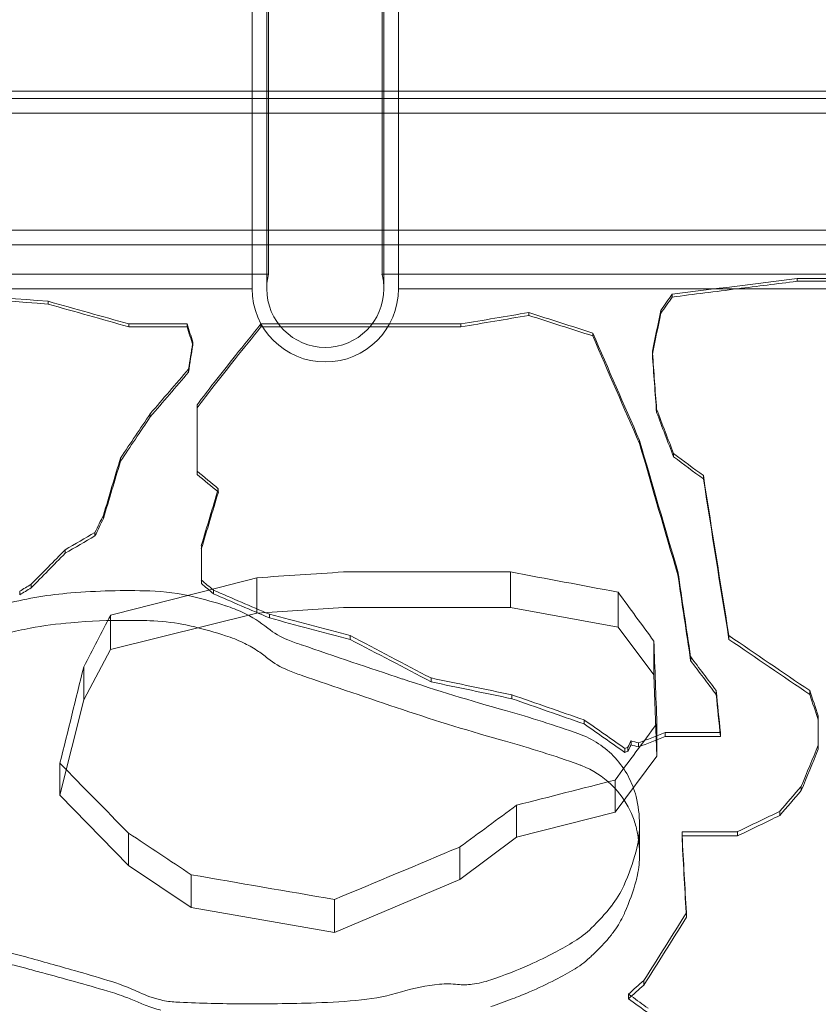
# Model space of a CAD drawing. Extents: x 0 to 940, y -198 to 271.
# Drawn here: x 669 to 682, y -81 to -64 of the extents above; entities that cross this region are included whole.
import ezdxf

# ---------------------------------------------------------------- set-up
doc = ezdxf.new("R2010")
doc.units = 0
doc.header["$MEASUREMENT"] = 0
doc.header["$PDMODE"] = 64
doc.styles.get("Standard").update_dxf_attribs({"font": 'Helvetica LT 57 Condensed_0.ttf'})
doc.dimstyles.new('FEET-METERS', dxfattribs={"dimtxt": 12, "dimasz": 7, "dimexe": 3, "dimexo": 3, "dimgap": 3, "dimtad": 0, "dimdec": 1, "dimzin": 3, "dimdsep": 46, "dimlunit": 4, "dimtxsty": 'Standard', "dimcen": 0.09, "dimadec": 0, "dimazin": 0, "dimtfac": 2, "dimtdec": 1, "dimtofl": 0, "dimtmove": 0, "dimatfit": 3, "dimfxl": 1, "dimfrac": 2, "dimtolj": 1, "dimtzin": 3, "dimarcsym": 0})

# ---------------------------------------------------------------- blocks, each defined once
blk = doc.blocks.new('*D111')
at = {"color": 0, "lineweight": -2, "transparency": 16777216}
for p, q in [((706.646, 190.067), (431.183, 190.067)), ((434.183, 183.067), (434.183, 36.406)), ((434.183, -190.746), (434.183, -57.543)), ((587.784, -197.746), (431.183, -197.746))]:
    blk.add_line(p, q, dxfattribs=at)
at = {"color": 0, "lineweight": 0, "transparency": 16777216}
for points in [[(433.016, 183.067), (435.349, 183.067), (434.183, 190.067)], [(433.016, -190.746), (435.349, -190.746), (434.183, -197.746)]]:
    blk.add_solid(points, dxfattribs=at)
at = {"layer": 'Defpoints', "color": 0, "lineweight": 0, "transparency": 16777216}
for p in [(709.646, 190.067), (434.183, -197.746), (590.784, -197.746)]:
    blk.add_point(p, dxfattribs=at)
at = {"color": 0, "lineweight": 0, "transparency": 16777216, "insert": (434.183, -10.568), "char_height": 12, "attachment_point": 5, "rotation": 90}
blk.add_mtext('\\A1;32\'-4" [9.9M]', dxfattribs=at)
blk = doc.blocks.new('new block')
at = {"color": 0, "linetype": 'Continuous', "lineweight": 0}
for p, q in [((674.822, -68.679), (674.822, -46.63)), ((674.853, -46.83), (674.853, -68.929)), ((675.103, -68.929), (675.103, -47.339)), ((672.885, -68.679), (672.885, -48.639)), ((672.853, -48.896), (672.853, -68.929)), ((672.603, -68.929), (672.603, -49.839)), ((662.728, -65.554), (698.728, -65.554)), ((698.728, -65.679), (661.228, -65.679)), ((698.978, -65.929), (660.978, -65.929)), ((700.978, -67.929), (658.978, -67.929)), ((701.228, -68.179), (658.728, -68.179)), ((672.885, -68.679), (662.572, -68.679)), ((685.135, -68.679), (674.822, -68.679)), ((681.908, -68.753), (681.908, -68.8)), ((681.908, -68.753), (685.891, -68.753)), ((672.603, -68.929), (662.853, -68.929)), ((684.853, -68.929), (675.103, -68.929)), ((681.908, -68.8), (685.891, -68.8)), ((679.776, -69.022), (679.776, -69.069)), ((669.121, -69.142), (669.121, -69.19)), ((677.327, -69.383), (677.327, -69.335)), ((679.583, -69.298), (679.583, -69.346)), ((670.501, -69.53), (670.501, -69.579)), ((670.501, -69.53), (671.494, -69.53)), ((670.501, -69.579), (671.494, -69.579)), ((671.494, -69.579), (671.494, -69.53)), ((672.754, -69.53), (672.754, -69.579)), ((672.754, -69.53), (676.168, -69.53)), ((672.754, -69.579), (672.786, -69.579)), ((672.786, -69.579), (674.921, -69.579)), ((674.921, -69.579), (676.168, -69.579)), ((676.168, -69.53), (676.168, -69.579)), ((678.421, -69.685), (678.421, -69.734)), ((671.591, -69.839), (671.591, -69.889)), ((679.438, -69.993), (679.438, -70.043)), ((671.519, -70.3), (671.519, -70.351)), ((671.664, -70.911), (671.664, -70.964)), ((671.664, -70.964), (671.664, -72.101)), ((670.865, -71.063), (670.865, -71.116)), ((679.51, -70.987), (679.51, -71.04)), ((679.22, -71.518), (679.22, -71.572)), ((679.801, -71.745), (679.801, -71.799)), ((670.356, -71.82), (670.356, -71.875)), ((680.31, -72.121), (680.31, -72.177)), ((672.027, -72.345), (672.027, -72.402)), ((670.066, -72.793), (670.066, -72.851)), ((669.92, -73.091), (669.92, -73.149)), ((671.737, -73.313), (671.737, -73.372)), ((669.412, -73.387), (669.412, -73.446)), ((671.737, -73.372), (671.737, -73.964)), ((677.018, -73.765), (674.164, -73.765)), ((677.018, -73.765), (677.018, -74.372)), ((679.874, -73.756), (679.874, -73.816)), ((668.83, -73.977), (668.83, -74.038)), ((672.686, -73.864), (672.686, -74.468)), ((668.636, -74.095), (668.636, -74.156)), ((671.942, -74.137), (671.942, -74.076)), ((678.852, -74.111), (678.852, -74.707)), ((670.188, -75.09), (672.686, -74.468)), ((672.686, -74.468), (674.164, -74.372)), ((672.899, -74.489), (672.899, -74.551)), ((674.164, -74.372), (677.018, -74.372)), ((677.018, -74.372), (678.852, -74.707)), ((670.188, -74.504), (670.188, -75.09)), ((678.852, -74.707), (679.464, -75.521)), ((674.279, -74.853), (674.279, -74.917)), ((679.464, -74.946), (679.464, -75.521)), ((680.745, -74.853), (680.745, -74.917)), ((669.73, -75.952), (670.188, -75.09)), ((680.092, -75.216), (680.092, -75.28)), ((669.73, -75.386), (669.73, -75.952)), ((675.66, -75.577), (675.66, -75.642)), ((679.464, -75.521), (679.515, -76.91)), ((680.528, -75.793), (680.528, -75.859)), ((682.126, -75.793), (682.126, -75.859)), ((669.322, -77.58), (669.73, -75.952)), ((677.04, -75.865), (677.04, -75.931)), ((678.275, -76.295), (678.275, -76.362)), ((682.271, -76.223), (682.271, -76.29)), ((682.271, -76.29), (682.271, -76.79)), ((679.515, -76.357), (679.515, -76.91)), ((680.593, -76.509), (679.656, -76.509)), ((679.656, -76.509), (679.656, -76.576)), ((680.6, -76.509), (680.593, -76.509)), ((680.6, -76.509), (680.6, -76.576)), ((679.074, -76.651), (679.074, -76.719)), ((679.204, -76.754), (679.204, -76.686)), ((680.6, -76.576), (679.656, -76.576)), ((678.966, -76.779), (678.966, -76.847)), ((679.02, -76.758), (679.02, -76.826)), ((679.515, -76.91), (678.801, -77.867)), ((669.322, -77.031), (669.322, -77.58)), ((678.801, -77.319), (678.801, -77.867)), ((681.981, -77.43), (681.981, -77.5)), ((670.494, -78.777), (669.322, -77.58)), ((677.119, -77.75), (677.119, -78.298)), ((678.801, -77.867), (677.119, -78.298)), ((681.617, -77.852), (681.617, -77.923)), ((679.219, -78.595), (679.219, -78.082)), ((679.946, -78.274), (679.946, -78.202)), ((679.946, -78.202), (680.891, -78.202)), ((680.891, -78.202), (680.891, -78.274)), ((670.494, -78.226), (670.494, -78.777)), ((677.119, -78.298), (676.151, -79.016)), ((679.946, -78.274), (679.946, -78.344)), ((679.946, -78.274), (680.891, -78.274)), ((676.151, -78.463), (676.151, -79.016)), ((671.564, -79.495), (670.494, -78.777)), ((671.564, -78.936), (671.564, -79.495)), ((676.151, -79.016), (674.011, -79.926)), ((674.011, -79.36), (674.011, -79.926)), ((674.011, -79.926), (671.564, -79.495)), ((680.019, -79.587), (680.019, -79.662)), ((679.292, -80.745), (679.292, -80.824)), ((679.029, -80.975), (679.029, -81.055))]:
    blk.add_line(p, q, dxfattribs=at)
for radius, start, end in [(1, 165.5225, 180), (1, 360, 14.4775), (1.25, 180, 0), (1, 180, 0)]:
    blk.add_arc((673.853, -68.929), radius, start, end, dxfattribs=at)
for centre, major_axis, ratio, start_param, end_param in [((673.492, -45.415), (-60.615, -58.408), 0.019251, -1.662078, -1.195515), ((686.465, -45.415), (58.408, -60.615), 0.019251, -1.662078, -1.195515), ((527.797, -62.764), (-399.682, -40.842), 0.05819, 1.95491, 1.960683), ((911.942, -62.764), (642.633, -40.757), 0.036422, -1.960972, -1.955961), ((525.88, -63.054), (-399.682, -40.842), 0.05819, 1.960101, 1.963121), ((525.88, -63.054), (-399.682, -40.842), 0.05819, 1.963121, 1.965886), ((915.024, -63.054), (642.633, -40.757), 0.036422, -1.966169, -1.961146), ((666.366, -62.764), (-33.226, -46.226), 0.255729, 1.613123, 1.619043), ((666.197, -63.054), (-33.226, -46.226), 0.255729, 1.618301, 1.624234), ((736.637, -62.764), (178.609, -41.366), 0.124926, -1.929346, -1.921016), ((737.494, -63.054), (178.609, -41.366), 0.124926, -1.934532, -1.926184), ((565.942, -62.764), (-297.79, -40.951), 0.077454, 1.93929, 1.94348), ((564.514, -63.054), (-297.79, -40.951), 0.077454, 1.944458, 1.948657), ((735.95, -62.764), (156.632, -41.549), 0.140267, -1.916941, -1.909426), ((736.702, -63.054), (156.632, -41.549), 0.140267, -1.922117, -1.914587), ((675.667, -62.764), (-9.157, -46.99), 0.107144, 1.437258, 1.452212), ((675.617, -63.054), (-9.157, -46.99), 0.107144, 1.442406, 1.45739), ((677.296, -62.764), (-13.917, 46.951), 0.153597, -4.61343, -4.606786), ((677.371, -63.054), (-13.917, 46.951), 0.153597, -4.618598, -4.611941), ((657.836, -62.764), (-38.436, -45.889), 0.264341, 1.632622, 1.644238), ((657.643, -63.054), (-38.436, -45.889), 0.264341, 1.637766, 1.649406), ((686.331, -62.764), (-19.481, 46.843), 0.196777, -4.646264, -4.606699), ((686.434, -63.054), (-19.481, 46.843), 0.196777, -4.651425, -4.611784), ((658.238, -62.764), (-37.275, -45.967), 0.262923, 1.614872, 1.624787), ((658.05, -63.054), (-37.275, -45.967), 0.262923, 1.619996, 1.629931), ((658.787, -62.764), (-35.652, -46.073), 0.260478, 1.595472, 1.603707), ((658.606, -63.054), (-35.652, -46.073), 0.260478, 1.600581, 1.608831), ((683.874, -62.764), (-12.471, 46.967), 0.140382, -4.562303, -4.513596), ((683.942, -63.054), (-12.471, 46.967), 0.140382, -4.567388, -4.518601), ((667.499, -62.764), (-12.803, -46.964), 0.14349, 1.383525, 1.404602), ((667.43, -63.054), (-12.803, -46.964), 0.14349, 1.388545, 1.409655), ((681.874, -62.764), (-6.142, 46.998), 0.073782, -4.485981, -4.453903), ((681.908, -63.054), (-6.142, 46.998), 0.073782, -4.490986, -4.458863), ((670.073, -80.367), (-6.553, 0), 0.956305, -1.484519, -1.315729), ((670.48, -84.861), (-11.269, 0), 0.956305, -1.604102, -1.484519), ((670.736, -77.51), (-3.579, 0), 0.956305, -1.816573, -1.604102), ((669.783, -81.143), (-7.495, 0), 0.956305, -1.892405, -1.816573), ((671.413, -76.465), (-2.339, 0), 0.956305, -2.028232, -1.892405), ((671.535, -76.228), (-2.063, 0), 0.956305, -2.276238, -2.028232), ((689.004, -62.764), (33.226, -46.226), 0.255729, -1.484454, -1.4717), ((689.173, -63.054), (33.226, -46.226), 0.255729, -1.489414, -1.476644), ((681.658, -62.764), (-4.082, 47), 0.049649, -4.435819, -4.419932), ((681.68, -63.054), (-4.082, 47), 0.049649, -4.440763, -4.424857), ((671.958, -92.441), (-17.763, 0), 0.956305, -1.928684, -1.854569), ((678.727, -63.054), (-28.593, -41.734), 0.165081, 1.336867, 1.36113), ((677.638, -77.917), (-1.548, 0), 0.956305, -2.422529, -1.928684), ((678.128, -62.764), (-16.856, -46.904), 0.177934, 1.317318, 1.33313), ((678.038, -63.054), (-16.856, -46.904), 0.177934, 1.32222, 1.338049), ((677.581, -77.965), (1.624, 0), 0.956305, 0.237208, 0.719064), ((669.7, -63.054), (37.962, -41.467), 0.175683, -1.39099, -1.360665), ((678.414, -63.054), (-154.021, -39.781), 0.087455, 1.539808, 1.550725), ((673.955, -62.764), (-37.275, -45.967), 0.262923, 1.454059, 1.463521), ((673.767, -63.054), (-37.275, -45.967), 0.262923, 1.458952, 1.468423), ((677.075, -78.082), (2.144, 0), 0.956305, 0, 0.237208), ((677.567, -63.054), (-52.755, -41.017), 0.171201, 1.411864, 1.430062), ((663.229, -62.764), (-93.62, -42.749), 0.208648, 1.664741, 1.672613), ((662.777, -63.054), (-93.62, -42.749), 0.208648, 1.669626, 1.677505), ((677.313, -78.082), (1.906, 0), 0.956305, -0.137822, 0), ((669.286, -63.054), (58.429, -40.862), 0.166214, -1.434542, -1.416339), ((677.313, -78.082), (1.906, 0), 0.956305, -0.251667, -0.137822), ((678.621, -63.054), (-92.73, -40.216), 0.130596, 1.464554, 1.487617), ((675.046, -77.524), (4.247, 0), 0.956305, -0.405063, -0.251667), ((662.886, -63.054), (224.074, -39.623), 0.062168, -1.521066, -1.510139), ((677.332, -78.462), (1.759, 0), 0.956305, -0.643714, -0.405063), ((675.777, -77.345), (3.704, 0), 0.956305, -0.785634, -0.643714), ((675.679, -62.764), (-25.493, -46.632), 0.230134, 1.303367, 1.32991), ((675.546, -63.054), (-25.493, -46.632), 0.230134, 1.308206, 1.334767), ((677.111, -78.622), (1.817, 0), 0.956305, -0.988454, -0.785634), ((675.574, -76.389), (4.612, 0), 0.956305, -1.071648, -0.988454), ((674.133, -73.863), (7.621, 0), 0.956305, -1.136361, -1.071648), ((674.053, -73.697), (7.812, 0), 0.956305, -1.227922, -1.136361), ((676.224, -79.886), (0.974, 0), 0.956305, -1.685309, -1.428474), ((676.13, -79.263), (1.633, 0), 0.956305, -1.428474, -1.227922), ((672.74, -62.764), (-48.683, -45.163), 0.267297, 1.453445, 1.458743), ((672.499, -63.054), (-48.683, -45.163), 0.267297, 1.458281, 1.463582), ((671.511, -79.296), (1.918, 0), 0.956305, -2.023161, -1.814731), ((674.149, -78.023), (3.208, 0), 0.956305, -1.469348, -1.252875), ((671.372, -79.83), (1.343, 0), 0.956305, -1.814731, -1.623355), ((672.54, -58.582), (23.592, 0), 0.956305, -1.623355, -1.577766), ((672.604, -49.806), (32.769, 0), 0.956305, -1.577766, -1.537491), ((673.314, -70.182), (11.45, 0), 0.956305, -1.537491, -1.469348)]:
    blk.add_ellipse(centre, major_axis=major_axis, ratio=ratio, start_param=start_param, end_param=end_param, dxfattribs=at)
at = {"color": 0, "linetype": 'Continuous', "lineweight": 0, "extrusion": (0, 0, -1)}
for centre, major_axis, ratio, start_param, end_param in [((686.465, -45.415), (60.615, -58.408), 0.019251, -1.662078, -1.195515), ((673.492, -45.415), (-58.408, -60.615), 0.019251, -1.662078, -1.195515), ((668.739, -62.764), (6.833, 46.997), 0.081658, -4.572452, -4.563229), ((668.701, -63.054), (6.833, 46.997), 0.081658, -4.578317, -4.568364), ((668.739, -62.764), (6.833, 46.997), 0.081658, -4.573163, -4.572452), ((680.743, -62.764), (3.137, -47), 0.038309, 1.41814, 1.41894), ((680.76, -63.054), (3.137, -47), 0.038309, 1.402596, 1.424087), ((680.743, -62.764), (3.137, -47), 0.038309, 1.39749, 1.41814), ((656.509, -62.764), (-40.529, -45.744), 0.266257, -1.641432, -1.624957), ((656.306, -63.054), (-40.529, -45.744), 0.266257, -1.646566, -1.63006), ((659.699, -62.764), (-30.814, -46.367), 0.24957, -1.557654, -1.541277), ((659.541, -63.054), (-30.814, -46.367), 0.24957, -1.562757, -1.546351), ((685.92, -62.764), (16.856, -46.904), 0.177933, 1.442403, 1.45879), ((686.01, -63.054), (16.856, -46.904), 0.177933, 1.447479, 1.463895), ((701.217, -62.764), (64.892, -44.078), 0.251394, 1.724858, 1.733017), ((701.533, -63.054), (64.892, -44.078), 0.251394, 1.72992, 1.738093), ((665.672, -62.764), (12.803, 46.964), 0.14349, -4.557604, -4.536449), ((665.602, -63.054), (12.803, 46.964), 0.14349, -4.562677, -4.541487), ((690.422, -62.764), (57.622, -44.54), 0.260416, 1.690462, 1.696977), ((690.704, -63.054), (57.622, -44.54), 0.260416, 1.695516, 1.702041), ((682.731, -62.764), (6.646, -46.997), 0.079539, 1.321909, 1.381636), ((682.768, -63.054), (6.646, -46.997), 0.079539, 1.326879, 1.386698), ((662.926, -62.764), (21.386, 46.787), 0.208776, -4.592491, -4.586011), ((662.813, -63.054), (21.386, 46.787), 0.208776, -4.597529, -4.591038), ((645.439, -62.764), (-81.706, -43.208), 0.226367, -1.753737, -1.74727), ((645.044, -63.054), (-81.706, -43.208), 0.226367, -1.758764, -1.752287), ((655.713, -62.764), (-45.422, -45.397), 0.267949, -1.604748, -1.591851), ((655.487, -63.054), (-45.422, -45.397), 0.267949, -1.609765, -1.596849), ((618.686, -63.054), (-609.236, -39.489), 0.02348, -1.660461, -1.658025), ((696.694, -63.054), (216.069, -39.634), 0.064323, 1.641661, 1.650184), ((646.968, -62.764), (-77.719, -43.389), 0.232456, -1.724459, -1.72187), ((658.649, -63.054), (-158.333, -39.766), 0.085362, -1.638111, -1.622291), ((687.565, -62.764), (55.189, -44.705), 0.262871, 1.641538, 1.645324), ((687.836, -63.054), (55.189, -44.705), 0.262871, 1.646533, 1.650324), ((646.592, -63.054), (-77.719, -43.389), 0.232456, -1.729457, -1.726864), ((702.32, -62.764), (109.432, -42.294), 0.187326, 1.769997, 1.779066), ((702.846, -63.054), (109.432, -42.294), 0.187326, 1.774979, 1.78406), ((681.301, -63.054), (28.843, -41.728), 0.165576, 1.397671, 1.418346), ((720.814, -62.764), (178.61, -41.366), 0.124926, 1.805335, 1.813345), ((668.658, -63.054), (-20.178, -41.906), 0.139503, -1.361733, -1.339857), ((721.67, -63.054), (178.61, -41.366), 0.124926, 1.810306, 1.818327), ((673.7, -73.797), (-1.276, 0), 0.956305, -1.18115, -0.865355), ((675.21, -70.279), (-5.253, 0), 0.956305, -1.227922, -1.18115), ((697.546, -62.764), (88.862, -42.918), 0.215595, 1.714538, 1.730507), ((697.975, -63.054), (88.862, -42.918), 0.215595, 1.719487, 1.735477), ((679.554, -63.054), (1.362, -42), 0.011786, 1.248888, 1.284101), ((698.643, -62.764), (67.862, -43.904), 0.247218, 1.654917, 1.675664), ((698.973, -63.054), (67.862, -43.904), 0.247218, 1.659861, 1.680635), ((771.816, 188.519), (-292.602, 0), 0.956305, -1.234188, -1.227922), ((669.225, -63.054), (-9.346, -41.994), 0.076729, -1.28986, -1.248597), ((686.715, -44.052), (-34.944, 0), 0.956305, -1.287024, -1.234188), ((730.376, -62.764), (223.316, -41.137), 0.101796, 1.793172, 1.799541), ((731.448, -63.054), (223.316, -41.137), 0.101796, 1.798114, 1.804491), ((685.893, -62.764), (13.917, -46.951), 0.153597, 1.32587, 1.335409), ((708.855, -62.764), (133.059, -41.839), 0.160928, 1.751827, 1.761363), ((709.494, -63.054), (133.059, -41.839), 0.160928, 1.756757, 1.766304), ((685.968, -63.054), (13.917, -46.951), 0.153597, 1.330802, 1.340353), ((693.385, -62.764), (64.892, -44.078), 0.251394, 1.622484, 1.633257), ((693.701, -63.054), (64.892, -44.078), 0.251394, 1.627402, 1.638187), ((653.219, -62.764), (-117.317, -42.118), 0.177804, -1.73388, -1.729939), ((673.86, -62.764), (21.386, 46.787), 0.208777, -4.507591, -4.505215), ((717.316, -62.764), (172.332, -41.412), 0.128982, 1.7627, 1.763471), ((652.655, -63.054), (-117.317, -42.118), 0.177804, -1.738805, -1.734859), ((653.219, -62.764), (-117.317, -42.118), 0.177804, -1.728333, -1.727866), ((652.655, -63.054), (-117.317, -42.118), 0.177804, -1.733252, -1.732784), ((673.747, -63.054), (21.386, 46.787), 0.208777, -4.512512, -4.510133), ((718.143, -63.054), (172.332, -41.412), 0.128982, 1.767621, 1.768392), ((680.407, -62.764), (2.145, -47), 0.026274, 1.235701, 1.235754), ((680.407, -62.764), (2.145, -47), 0.026274, 1.205954, 1.235701), ((680.419, -63.054), (2.145, -47), 0.026274, 1.210812, 1.240637), ((666.492, -87.812), (8.129, 0), 0.956305, -1.383771, -1.29072), ((647.395, -151.304), (77.214, 0), 0.956305, -1.29072, -1.279469), ((659.293, -113.359), (35.791, 0), 0.956305, -1.279469, -1.262944), ((668.931, -84.371), (3.983, 0), 0.956305, -1.262944, -1.118432), ((676.074, -83.617), (2.95, 0), 0.956305, -1.888717, -1.662914), ((675.941, -82.239), (1.503, 0), 0.956305, -1.662914, -1.456283), ((686.609, -62.764), (59.357, -44.426), 0.258465, 1.504594, 1.505425), ((686.899, -63.054), (59.357, -44.426), 0.258465, 1.504654, 1.51026), ((686.609, -62.764), (59.357, -44.426), 0.258465, 1.499821, 1.504594)]:
    blk.add_ellipse(centre, major_axis=major_axis, ratio=ratio, start_param=start_param, end_param=end_param, dxfattribs=at)
at = {"color": 0, "linetype": 'Continuous', "lineweight": 0}
for points, knots in [([(668.42, -74.814), (668.55, -74.781), (668.681, -74.752), (669.045, -74.683), (669.278, -74.652), (669.509, -74.632)], [18.200479, 18.200479, 18.200479, 18.200479, 18.583292, 18.583292, 19.260789, 19.260789, 19.260789, 19.260789]), ([(669.509, -74.632), (669.838, -74.605), (670.163, -74.592), (670.604, -74.592), (670.729, -74.594), (670.855, -74.598)], [23.301641, 23.301641, 23.301641, 23.301641, 24.251523, 24.251523, 24.623144, 24.623144, 24.623144, 24.623144]), ([(670.855, -74.598), (671.042, -74.604), (671.234, -74.624), (671.485, -74.672), (671.546, -74.685), (671.607, -74.7)], [10.9099438, 10.9099438, 10.9099438, 10.9099438, 11.4655818, 11.4655818, 11.6434712, 11.6434712, 11.6434712, 11.6434712]), ([(672.152, -74.854), (672.205, -74.871), (672.257, -74.89), (672.355, -74.929), (672.401, -74.95), (672.446, -74.971)], [7.773478, 7.773478, 7.773478, 7.773478, 7.9301642, 7.9301642, 8.0727374, 8.0727374, 8.0727374, 8.0727374]), ([(672.446, -74.971), (672.529, -75.011), (672.61, -75.056), (672.751, -75.148), (672.814, -75.194), (672.872, -75.242)], [7.1210809, 7.1210809, 7.1210809, 7.1210809, 7.3839377, 7.3839377, 7.6097047, 7.6097047, 7.6097047, 7.6097047]), ([(672.872, -75.242), (672.971, -75.324), (673.087, -75.393), (673.213, -75.443), (673.214, -75.444), (673.215, -75.444)], [6.838697, 6.838697, 6.838697, 6.838697, 7.2188952, 7.2188952, 7.2225098, 7.2225098, 7.2225098, 7.2225098]), ([(678.18, -77.054), (678.197, -77.06), (678.214, -77.067), (678.421, -77.148), (678.595, -77.262), (678.756, -77.416), (678.78, -77.44), (678.803, -77.464)], [5.1984606, 5.1984606, 5.1984606, 5.1984606, 5.2492, 5.2492, 5.8322279, 5.8322279, 5.9338179, 5.9338179, 5.9338179, 5.9338179]), ([(678.803, -77.464), (678.916, -77.588), (679.013, -77.734), (679.113, -77.964), (679.14, -78.041), (679.159, -78.118)], [6.2268147, 6.2268147, 6.2268147, 6.2268147, 6.7322282, 6.7322282, 6.9705809, 6.9705809, 6.9705809, 6.9705809]), ([(679.159, -78.118), (679.167, -78.147), (679.173, -78.176), (679.206, -78.336), (679.219, -78.468), (679.219, -78.595)], [9.2037739, 9.2037739, 9.2037739, 9.2037739, 9.2931411, 9.2931411, 9.6971335, 9.6971335, 9.6971335, 9.6971335]), ([(679.219, -78.595), (679.219, -78.708), (679.208, -78.825), (679.177, -78.975), (679.168, -79.009), (679.159, -79.042)], [8.619806, 8.619806, 8.619806, 8.619806, 8.9793962, 8.9793962, 9.0847063, 9.0847063, 9.0847063, 9.0847063]), ([(679.159, -79.042), (679.11, -79.224), (679.046, -79.403), (678.963, -79.592), (678.956, -79.606), (678.949, -79.621)], [20.2424794, 20.2424794, 20.2424794, 20.2424794, 20.8096723, 20.8096723, 20.857852, 20.857852, 20.857852, 20.857852]), ([(678.949, -79.621), (678.906, -79.716), (678.853, -79.807), (678.775, -79.915), (678.758, -79.938), (678.74, -79.961)], [8.6412038, 8.6412038, 8.6412038, 8.6412038, 8.9531126, 8.9531126, 9.0400325, 9.0400325, 9.0400325, 9.0400325]), ([(668.74, -80.536), (668.561, -80.488), (668.381, -80.446), (668.135, -80.397), (668.07, -80.384), (668.004, -80.373)], [11.3680682, 11.3680682, 11.3680682, 11.3680682, 11.8990296, 11.8990296, 12.0922429, 12.0922429, 12.0922429, 12.0922429]), ([(678.395, -80.331), (678.395, -80.331), (678.395, -80.331), (678.315, -80.407), (678.224, -80.477), (678.12, -80.542), (678.115, -80.545), (678.11, -80.548)], [9.589088, 9.589088, 9.589088, 9.589088, 9.5895109, 9.5895109, 9.931728, 9.931728, 9.9479121, 9.9479121, 9.9479121, 9.9479121]), ([(669.573, -80.763), (669.387, -80.711), (669.202, -80.66), (668.924, -80.585), (668.832, -80.56), (668.74, -80.536)], [20.2700568, 20.2700568, 20.2700568, 20.2700568, 20.8099207, 20.8099207, 21.0766167, 21.0766167, 21.0766167, 21.0766167]), ([(670.672, -81.122), (670.6, -81.09), (670.527, -81.06), (670.35, -80.992), (670.245, -80.956), (670.138, -80.925)], [10.3853384, 10.3853384, 10.3853384, 10.3853384, 10.6113946, 10.6113946, 10.9279995, 10.9279995, 10.9279995, 10.9279995]), ([(677.341, -80.938), (677.243, -80.98), (677.145, -81.02), (676.925, -81.105), (676.802, -81.149), (676.679, -81.189)], [43.967466, 43.967466, 43.967466, 43.967466, 44.2717977, 44.2717977, 44.6416812, 44.6416812, 44.6416812, 44.6416812]), ([(671.047, -81.248), (670.955, -81.227), (670.864, -81.199), (670.741, -81.152), (670.706, -81.138), (670.672, -81.122)], [0.4534193, 0.4534193, 0.4534193, 0.4534193, 0.7233046, 0.7233046, 0.8308029, 0.8308029, 0.8308029, 0.8308029])]:
    blk.add_open_spline(points, degree=3, knots=knots, dxfattribs=at)
for points in [[(671.607, -74.7), (671.79, -74.745), (671.972, -74.796), (672.152, -74.854)], [(673.215, -75.444), (673.291, -75.474), (673.367, -75.502), (673.444, -75.529)], [(673.444, -75.529), (674.02, -75.727), (674.596, -75.923), (675.173, -76.117)], [(675.173, -76.117), (675.753, -76.312), (676.339, -76.492), (676.931, -76.657)], [(676.931, -76.657), (677.352, -76.775), (677.769, -76.907), (678.18, -77.054)], [(678.74, -79.961), (678.633, -80.094), (678.517, -80.218), (678.395, -80.331)], [(678.11, -80.548), (678.004, -80.613), (677.894, -80.675), (677.781, -80.732)], [(670.138, -80.925), (669.95, -80.869), (669.762, -80.815), (669.573, -80.763)], [(677.781, -80.732), (677.637, -80.805), (677.49, -80.874), (677.341, -80.938)]]:
    blk.add_open_spline(points, degree=3, dxfattribs=at)
blk = doc.blocks.new('b504944r0')
at = {"lineweight": 0}
blk.add_blockref('new block', (0, 0), dxfattribs=at)

msp = doc.modelspace()

# ---------------------------------------------------------------- block references
at = {"lineweight": 0}
msp.add_blockref('b504944r0', (0, 0), dxfattribs=at)

# ---------------------------------------------------------------- dimensions: what is measured, and where the dimension line sits
dim = msp.add_linear_dim(base=(434.183, -197.746), p1=(709.646, 190.067), p2=(590.784, -197.746), angle=90, dimstyle='FEET-METERS', dxfattribs=at)
dim.commit()
dim.dimension.update_dxf_attribs({"geometry": '*D111', "text_midpoint": (434.183, -10.568), "dimtype": 160})

doc.saveas('drawing.dxf')
